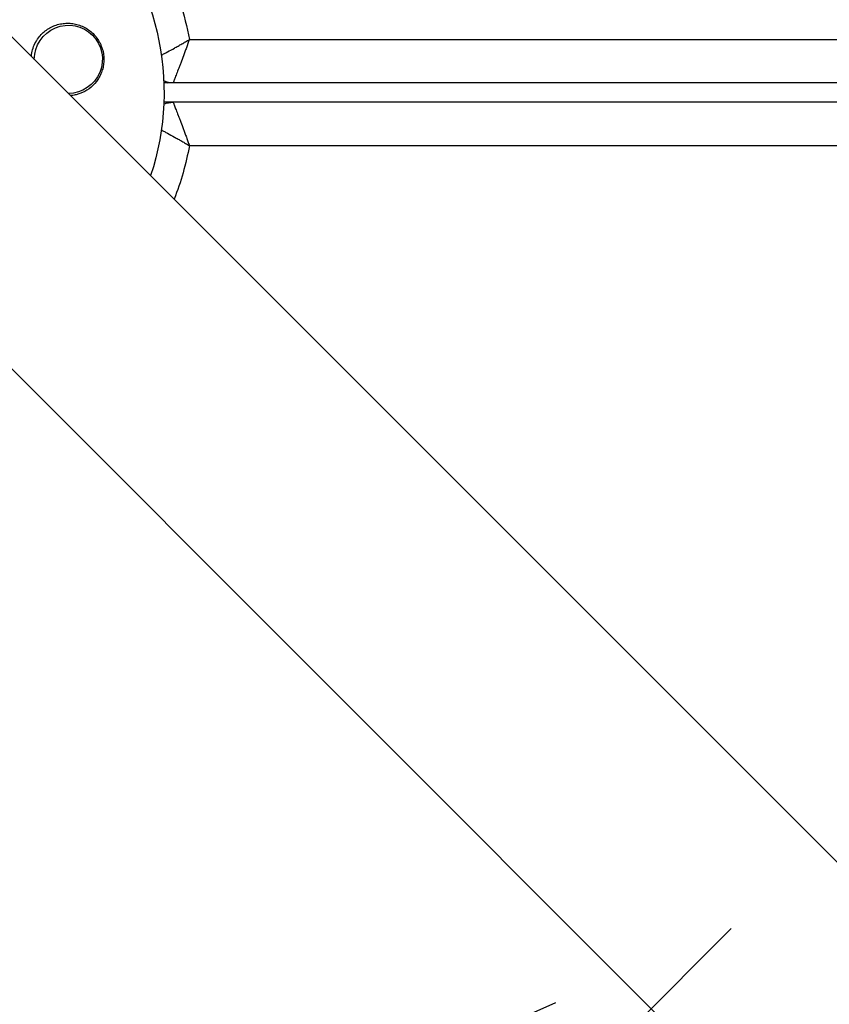
# Model space of a CAD drawing. Units: millimetres. Extents: x -2853 to 3627, y -3269 to 3187.
# Drawn here: x -1058 to -891, y 895 to 1097 of the extents above; entities that cross this region are included whole.
import ezdxf

# ---------------------------------------------------------------- set-up
doc = ezdxf.new("R2010")
doc.units = ezdxf.units.MM
doc.header["$LTSCALE"] = 20
doc.linetypes.add('HIDDEN', pattern=[9.524999999999999, 6.35, -3.175])
for name, color, linetype in [('2d', 230, 'Continuous'), ('AS-Free_Space', 31, 'HIDDEN'), ('AS-Free_Space_Hatch', 31, 'HIDDEN')]:
    doc.layers.add(name, color=color, linetype=linetype)

msp = doc.modelspace()

# ---------------------------------------------------------------- hatches: boundary and pattern name
at = {"layer": 'AS-Free_Space_Hatch'}
h = msp.add_hatch(dxfattribs=at)
h.set_pattern_fill('ANSI31', color=256, scale=100)
h.set_pattern_definition([(45, (-923.5447686219222, -3.352557914079556e-12), (-224.5064030267288, 224.5064030267288), [])])
h.paths.add_polyline_path([(-541.0000067343963, -2268.999999161425, 0.4142135623730951), (458.9999932656037, -1268.999999161425), (458.9999932656037, -18.99999916142582, 0.414213562373095), (-541.0000067343963, 981.000000838574, 0.4142135623730951), (-1541.000006734396, -18.99999916142582), (-1541.000006734396, -1268.999999161425, 0.4142135623730951)])

# ---------------------------------------------------------------- linework, layer by layer
at = {"layer": '2d'}
for p, q in [((-635.2086527872298, 669.3619103155079), (-1735.748159828082, 1769.901417359292)), ((-669.3619103185856, 635.208652784243), (-1769.901108224009, 1735.747850692599)), ((-1022.795017101595, 1092.900000000002), (-770.1791767213535, 1092.900000000002)), ((-763.0545304989073, 1084.000000000001), (-1028.037049747064, 1084.000000000001)), ((-1027.199999999998, 1084.000000000001), (-1027.105313874911, 1084.094686125088)), ((-759.8687882522345, 1080.000000000005), (-1028.037049747064, 1080.000000000012)), ((-1027.199999999989, 1080.000000000012), (-1027.199999999989, 1079.885666910031)), ((-1022.795017101594, 1071.100000000005), (-752.8166847268067, 1071.100000000005))]:
    msp.add_line(p, q, dxfattribs=at)
at = {"layer": '2d', "extrusion": (0, 0, -1)}
for centre, radius, start, end in [((1081.999999999992, 1082.000000000005), 54.00000000000002, 71.56560379290384, 198.4344212441614), ((1081.999999999995, 1082.000000000003), 60.1999999999984, 162.0177476895742, 169.5683101743656), ((1047.672515185878, 1088.828161270568), 6.999999999999998, 359.9804460718261, 270.0195539282781), ((1026.136863675584, 1089.000000000001), 5.00000000000004, 270, 292.5280435106732), ((1026.136863675582, 1075.000000000005), 4.999999999999591, 67.47195648928565, 90), ((1081.999999999994, 1082.000000000003), 60.19999999999787, 190.4316898256344, 201.349109715685)]:
    msp.add_arc(centre, radius, start, end, dxfattribs=at)
for centre, major_axis, ratio, start_param, end_param in [((-3962.25496382339, -754.4864186613895), (-3863.513516502994, 0.0379040920997412), 0.8487705210378705, 2.21777345186436, 2.595521540791968), ((-3962.25495552329, -753.6404004449023), (-3863.513516502994, 0.0379040920997412), 0.8487705210378705, 2.21777345186436, 2.595521540791968), ((-3962.254947741942, -752.8472583669381), (-3863.513516502986, 0.03790409208601517), 0.8487705210378703, 2.217773451864363, 2.595521540791973)]:
    msp.add_ellipse(centre, major_axis=major_axis, ratio=ratio, start_param=start_param, end_param=end_param, dxfattribs=at)
at = {"layer": '2d'}
for centre, major_axis, ratio, start_param, end_param in [((-3962.254956042042, -753.6932765834272), (-3863.513516502992, 0.03790409212805094), 0.8487705210378707, 3.687663766387624, 4.065411855315233), ((1471.301973804225, 4185.992964681882), (0.06386983260910178, 4366.67928230334), 0.9398300555759982, 2.196315154100177, 2.506403581388902), ((1471.814437266169, 4185.992957186219), (0.063869832630526, 4366.679282303267), 0.9398300555759999, 2.196315154100183, 2.506403581388908), ((1471.848601497014, 4185.992956686559), (0.06386983260910178, 4366.67928230334), 0.9398300555759982, 2.196315154100177, 2.506403581388902), ((1472.361064958958, 4185.992949190892), (0.063869832630526, 4366.679282303267), 0.9398300555759999, 2.196315154100183, 2.506403581388908), ((1471.301973804234, 4185.992964681887), (0.06460116428282096, 4416.679282298006), 0.9398300555759989, 2.196315154100138, 2.506403581388863)]:
    msp.add_ellipse(centre, major_axis=major_axis, ratio=ratio, start_param=start_param, end_param=end_param, dxfattribs=at)
for points, knots in [([(-1054.012437191314, 1092.989341237121), (-1053.564160507297, 1093.646857166269), (-1053.031775185903, 1094.207695168337), (-1052.117765156393, 1094.917556262536), (-1051.793899560033, 1095.130767533306), (-1051.127499538731, 1095.500048131532), (-1050.782589019408, 1095.658075693475), (-1050.069517438963, 1095.921276185259), (-1049.698624209289, 1096.026756296341), (-1048.9529851741, 1096.178215693736), (-1048.576895225981, 1096.225137085198), (-1047.818296897857, 1096.26165281442), (-1047.4350889036, 1096.251190239081), (-1046.664835944704, 1096.169435607661), (-1046.286078407617, 1096.099120882723), (-1045.541237743934, 1095.90045422723), (-1045.175150662223, 1095.772117742946), (-1044.456519839353, 1095.453997044712), (-1044.103637800835, 1095.263159143845), (-1043.438930342506, 1094.831330932974), (-1043.123572980029, 1094.58904048802), (-1042.528322283802, 1094.049577676401), (-1042.245849500979, 1093.748789058895), (-1041.7378158531, 1093.108419437823), (-1041.51107715629, 1092.76890202547), (-1041.212477711292, 1092.230235152091), (-1041.119896206133, 1092.045757200252), (-1040.949178614986, 1091.666576057755), (-1040.870935583186, 1091.47129158085), (-1040.663228794173, 1090.882231593857), (-1040.558694654324, 1090.48154239749), (-1040.41667260186, 1089.664394071263), (-1040.379428673869, 1089.243549758351), (-1040.377690671933, 1088.828161270588), (-1040.376133211102, 1088.455922732163), (-1040.402326208768, 1088.087503810834), (-1040.508571181656, 1087.358091201978), (-1040.589678148924, 1086.994120552438), (-1040.801764598596, 1086.29161966202), (-1040.932142468821, 1085.952961012322), (-1041.239199805083, 1085.299650664781), (-1041.417270266827, 1084.98301540185), (-1042.011725652385, 1084.084508781046), (-1042.480887177489, 1083.559579812408), (-1043.556065725635, 1082.649731233657), (-1044.14081732328, 1082.283147774714), (-1044.767444210232, 1082.000000000003), (-1045.008859645913, 1081.890913963613), (-1045.257926714629, 1081.794029623959), (-1045.759838060226, 1081.628893742442), (-1046.013285469594, 1081.560214595779), (-1046.579306232655, 1081.438159147462), (-1046.893394955409, 1081.390959273383), (-1047.21071666439, 1081.363974193796)], [6.200266495339277e-07, 6.200266495339277e-07, 6.200266495339277e-07, 6.200266495339277e-07, 0.002480993338672131, 0.002480993338672131, 0.003721179994683428, 0.003721179994683428, 0.004961366650694726, 0.004961366650694726, 0.006201553306706023, 0.006201553306706023, 0.007441739962717321, 0.007441739962717321, 0.008681926618728616, 0.008681926618728616, 0.009922113274739915, 0.009922113274739915, 0.01116229993075121, 0.01116229993075121, 0.01240248658676251, 0.01240248658676251, 0.01364267324277381, 0.01364267324277381, 0.0148828598987851, 0.0148828598987851, 0.0161230465547964, 0.0161230465547964, 0.01674313988280205, 0.01674313988280205, 0.01736323321080769, 0.01736323321080769, 0.01860341986681898, 0.01860341986681898, 0.01984360652283027, 0.01984360652283027, 0.01984360652283027, 0.02095496440059448, 0.02095496440059448, 0.0220663222783587, 0.0220663222783587, 0.02317768015612291, 0.02317768015612291, 0.02428903803388713, 0.02428903803388713, 0.02651175378941556, 0.02651175378941556, 0.02873446954494399, 0.02873446954494399, 0.02873446954494399, 0.02959079713587283, 0.02959079713587283, 0.03044712472680166, 0.03044712472680166, 0.03148522088232514, 0.03148522088232514, 0.03148522088232514, 0.03148522088232514]), ([(-1055.280474805954, 1089.433731385953), (-1055.269753953807, 1089.557297780367), (-1055.255957804075, 1089.680464220474), (-1055.11387932446, 1090.715245435015), (-1054.822855795131, 1091.581737856769), (-1054.276798920965, 1092.580569964332), (-1054.149183947758, 1092.78876607043), (-1054.012437191314, 1092.989341237121)], [2.668819704482131, 2.668819704482131, 2.668819704482131, 2.668819704482131, 2.706435869068143, 2.706435869068143, 2.986172338832933, 2.986172338832933, 3.063057447631222, 3.063057447631222, 3.063057447631222, 3.063057447631222]), ([(-1028.54997194332, 1089.687294760911), (-1028.54843567951, 1089.688105242804), (-1028.546898838781, 1089.68891606711), (-1028.34932867601, 1089.793157329505), (-1028.142574818011, 1089.902877230444), (-1027.717781032435, 1090.129823903645), (-1027.499669914026, 1090.247078596877), (-1026.829187038456, 1090.60999234861), (-1026.360811982585, 1090.866717943228), (-1025.627156999032, 1091.274805501474), (-1025.376415106098, 1091.415238093567), (-1024.869493216373, 1091.701222618841), (-1024.613666307037, 1091.846566416266), (-1024.097358795939, 1092.142015825601), (-1023.83755972937, 1092.291734007987), (-1023.44684880202, 1092.518497170146), (-1023.316450154741, 1092.594444647667), (-1023.055610535029, 1092.746896363374), (-1022.924168925857, 1092.824000867217), (-1022.795017101595, 1092.900000000002)], [0.007185911702848219, 0.007185911702848219, 0.007185911702848219, 0.007185911702848219, 0.007192963195543199, 0.007192963195543199, 0.008092083594986045, 0.008092083594986045, 0.008991203994428888, 0.008991203994428888, 0.01078944479331454, 0.01078944479331454, 0.01168856519275744, 0.01168856519275744, 0.01258768559220034, 0.01258768559220034, 0.01348680599164324, 0.01348680599164324, 0.01393636619136479, 0.01393636619136479, 0.01438592639108634, 0.01438592639108634, 0.01438592639108634, 0.01438592639108634]), ([(-1022.795017101595, 1092.900000000002), (-1023.002329963444, 1092.33188167457), (-1023.211039344928, 1091.762895763849), (-1023.520140455867, 1090.924691505642), (-1023.622367879027, 1090.648213660804), (-1023.825173074282, 1090.101135974454), (-1023.925606745229, 1089.830931328596), (-1024.219681197496, 1089.041731857774), (-1024.407757339813, 1088.539663951219), (-1024.677454923873, 1087.822924065214), (-1024.76527007291, 1087.590110663076), (-1024.936456386985, 1087.137257718373), (-1025.019870310026, 1086.917112100246), (-1025.257436047757, 1086.291389652296), (-1025.40104169978, 1085.914879748833), (-1025.59293748286, 1085.413265801458), (-1025.653234721879, 1085.255936089422), (-1025.76371113649, 1084.968069619638), (-1025.81390504715, 1084.837490404297), (-1025.904117730045, 1084.603053415131), (-1025.944137412162, 1084.499193483004), (-1026.013611182193, 1084.319036467584), (-1026.042941890636, 1084.243059434338), (-1026.11304748328, 1084.061547738992), (-1026.136863675584, 1084.000000000001), (-1026.136863675584, 1084.000000000001)], [-1.923826557652497e-05, -1.923826557652497e-05, -1.923826557652497e-05, -1.923826557652497e-05, 0.001795046853953159, 0.001795046853953159, 0.002702189413718036, 0.002702189413718036, 0.003609331973482913, 0.003609331973482913, 0.005423617093012745, 0.005423617093012745, 0.006330759652777662, 0.006330759652777662, 0.007237902212542577, 0.007237902212542577, 0.009052187332072357, 0.009052187332072357, 0.009959329891837291, 0.009959329891837291, 0.01086647245160222, 0.01086647245160222, 0.01177361501136716, 0.01177361501136716, 0.01268075757113209, 0.01268075757113209, 0.01449504269066196, 0.01449504269066196, 0.01449504269066196, 0.01449504269066196]), ([(-1026.136863675582, 1080.000000000005), (-1026.136863675582, 1080.000000000005), (-1026.113047080023, 1079.938451219535), (-1026.042940294522, 1079.756936431851), (-1026.01360907845, 1079.680958081367), (-1025.944134171296, 1079.500798108606), (-1025.904113837646, 1079.396936479307), (-1025.81389968615, 1079.162495654343), (-1025.763704958433, 1079.031914300428), (-1025.653226735042, 1078.744043081318), (-1025.592928593932, 1078.586710992105), (-1025.401029952632, 1078.085089485948), (-1025.257422176671, 1077.708573931867), (-1025.019852877723, 1077.082841925411), (-1024.936437707517, 1076.862692945598), (-1024.76524924444, 1076.40983415943), (-1024.677432996586, 1076.177017757441), (-1024.407732035211, 1075.46026860819), (-1024.219653535435, 1074.958194180047), (-1023.925575330138, 1074.168984226711), (-1023.825140321166, 1073.898775830949), (-1023.622333024666, 1073.351692159037), (-1023.520104540527, 1073.075211277414), (-1023.31403498471, 1072.516402259512), (-1023.210195575478, 1072.234074282354), (-1023.054609222962, 1071.809926152787), (-1023.002718503761, 1071.668278716751), (-1022.898880104502, 1071.384453820202), (-1022.846513668, 1071.241120733229), (-1022.795017101594, 1071.100000000003)], [0, 0, 0, 0, 0.001802675498302842, 0.001802675498302842, 0.002704013247454263, 0.002704013247454263, 0.003605350996605684, 0.003605350996605684, 0.004506688745757105, 0.004506688745757105, 0.005408026494908525, 0.005408026494908525, 0.007210701993211557, 0.007210701993211557, 0.008112039742363209, 0.008112039742363209, 0.00901337749151486, 0.00901337749151486, 0.01081605298981789, 0.01081605298981789, 0.01171739073896925, 0.01171739073896925, 0.01261872848812062, 0.01261872848812062, 0.01352006623727199, 0.01352006623727199, 0.01397073511184767, 0.01397073511184767, 0.01442140398642335, 0.01442140398642335, 0.01442140398642335, 0.01442140398642335]), ([(-1028.54997194332, 1074.312705239096), (-1028.54843567951, 1074.311894757203), (-1028.546898838779, 1074.311083932896), (-1028.349328676009, 1074.2068426705), (-1028.142574818009, 1074.097122769562), (-1027.717781032433, 1073.87017609636), (-1027.499669914022, 1073.752921403128), (-1026.829187038454, 1073.390007651396), (-1026.360811982583, 1073.133282056778), (-1025.62715699903, 1072.725194498532), (-1025.376415106096, 1072.584761906438), (-1024.869493216372, 1072.298777381165), (-1024.613666307033, 1072.15343358374), (-1024.097358795935, 1071.857984174404), (-1023.837559729368, 1071.708265992019), (-1023.446848802018, 1071.481502829859), (-1023.316450154739, 1071.405555352339), (-1023.055610535027, 1071.253103636632), (-1022.924168925853, 1071.17599913279), (-1022.795017101594, 1071.100000000003)], [0.00718591170284427, 0.00718591170284427, 0.00718591170284427, 0.00718591170284427, 0.00719296319554269, 0.00719296319554269, 0.008092083594985654, 0.008092083594985654, 0.008991203994428617, 0.008991203994428617, 0.01078944479331468, 0.01078944479331468, 0.01168856519275765, 0.01168856519275765, 0.01258768559220061, 0.01258768559220061, 0.01348680599164358, 0.01348680599164358, 0.01393636619136498, 0.01393636619136498, 0.01438592639108637, 0.01438592639108637, 0.01438592639108637, 0.01438592639108637])]:
    msp.add_open_spline(points, degree=3, knots=knots, dxfattribs=at)
at = {"layer": 'AS-Free_Space', "flags": 128}
msp.add_lwpolyline([(458.9999932656037, -18.99999916142627), (458.9999932656037, -1268.999999161425, -0.4142135623730951), (-541.0000067343963, -2268.999999161425, -0.4142135623730951), (-1541.000006734396, -1268.999999161425), (-1541.000006734396, -18.99999916142616, -0.4142135623730952), (-541.0000067343963, 981.0000008385739, -0.4142135623730951)], format="xyb", close=True, dxfattribs=at)

doc.saveas('drawing.dxf')
